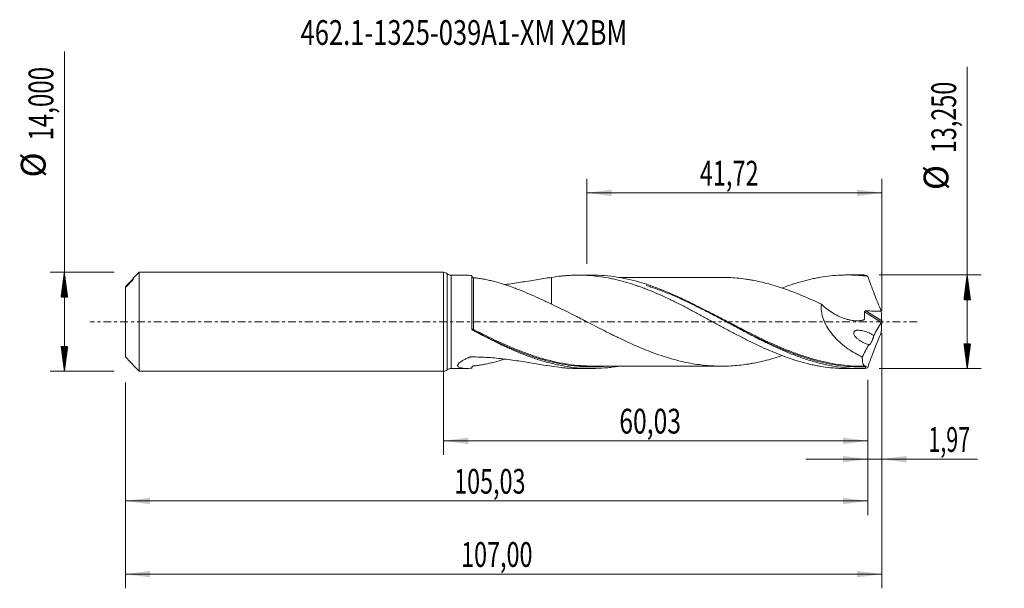
# Model space of a CAD drawing. Units: millimetres. Extents: x -60 to 79, y -38 to 43.
import ezdxf

# ---------------------------------------------------------------- set-up
doc = ezdxf.new("R2010")
doc.units = ezdxf.units.MM
doc.linetypes.add('CENTER', pattern=[47.5, 22, -8.5, 8.5, -8.5])
for name, color, linetype in [('1', 4, 'Continuous'), ('2', 7, 'Continuous'), ('SK1', 4, 'Continuous'), ('SK2', 7, 'Continuous'), ('SK4', 2, 'CENTER'), ('SK6', 5, 'Continuous')]:
    doc.layers.add(name, color=color, linetype=linetype)
doc.styles.add('iso_b_vert', font='simplex.shx')
doc.dimstyles.get("Standard").update_dxf_attribs({"dimtxt": 0.18, "dimasz": 0.18, "dimexe": 0.18, "dimexo": 0.0625, "dimgap": 0.09, "dimtad": 1, "dimzin": 0, "dimdsep": 52, "dimtxsty": 'Standard', "dimcen": 0.09, "dimadec": 0, "dimazin": 0, "dimtfac": 1, "dimtdec": 4, "dimtofl": 0, "dimtmove": 0, "dimatfit": 3, "dimfxl": 1, "dimtolj": 1, "dimtzin": 0, "dimarcsym": 0})

# ---------------------------------------------------------------- blocks, each defined once
blk = doc.blocks.new('_U0')
at = {"layer": 'SK2', "lineweight": 13}
for p, q in [((0, -1.5875), (0, -18.838398)), ((60.0262, -8.2125), (60.0262, -18.838398)), ((0, -16.838398), (60.0262, -16.838398))]:
    blk.add_line(p, q, dxfattribs=at)
at = {"layer": 'SK2', "lineweight": 18}
for points in [[(0, -16.838398), (3.499998, -16.377615), (3.500002, -17.299182)], [(60.0262, -16.838398), (56.526202, -17.299182), (56.526198, -16.377615)]]:
    blk.add_solid(points, dxfattribs=at)
at = {"layer": 'SK2', "lineweight": 13, "insert": (24.875801, -15.805765), "char_height": 3.5, "attachment_point": 7, "line_spacing_factor": 1.084337, "style": 'iso_b_vert'}
blk.add_mtext('\\W0.7317;60,03', dxfattribs=at)
blk = doc.blocks.new('_U1')
at = {"layer": 'SK2', "lineweight": 13}
for p, q in [((62, -1.5875), (62, -37.692985)), ((-45, -8.5875), (-45, -37.692985)), ((-45, -35.692985), (62, -35.692985))]:
    blk.add_line(p, q, dxfattribs=at)
at = {"layer": 'SK2', "lineweight": 18}
for points in [[(-45, -35.692985), (-41.500002, -35.232202), (-41.499998, -36.153769)], [(62, -35.692985), (58.500002, -36.153769), (58.499998, -35.232202)]]:
    blk.add_solid(points, dxfattribs=at)
at = {"layer": 'SK2', "lineweight": 13, "insert": (2.492401, -34.660352), "char_height": 3.5, "attachment_point": 7, "line_spacing_factor": 1.084337, "style": 'iso_b_vert'}
blk.add_mtext('\\W0.6930;107,00', dxfattribs=at)
blk = doc.blocks.new('_U2')
at = {"layer": 'SK2', "lineweight": 13}
for p, q in [((20.28, 8.2125), (20.28, 20.234119)), ((62, 1.5875), (62, 20.234119)), ((20.28, 18.234119), (62, 18.234119))]:
    blk.add_line(p, q, dxfattribs=at)
at = {"layer": 'SK2', "lineweight": 18}
for points in [[(20.28, 18.234119), (23.779998, 18.694903), (23.780002, 17.773335)], [(62, 18.234119), (58.500002, 17.773335), (58.499998, 18.694903)]]:
    blk.add_solid(points, dxfattribs=at)
at = {"layer": 'SK2', "lineweight": 13, "insert": (36.255868, 19.266753), "char_height": 3.5, "attachment_point": 7, "line_spacing_factor": 1.084337, "style": 'iso_b_vert'}
blk.add_mtext('\\W0.6977;41,72', dxfattribs=at)
blk = doc.blocks.new('_U3')
at = {"layer": 'SK2', "lineweight": 13}
for p, q in [((62, -1.5875), (62, -21.427503)), ((60.0262, -8.2125), (60.0262, -21.427503)), ((51.2762, -19.427503), (75.559058, -19.427503))]:
    blk.add_line(p, q, dxfattribs=at)
at = {"layer": 'SK2', "lineweight": 18}
for points in [[(60.0262, -19.427503), (56.526202, -19.888287), (56.526198, -18.966719)], [(62, -19.427503), (65.499998, -18.966719), (65.500002, -19.888287)]]:
    blk.add_solid(points, dxfattribs=at)
at = {"layer": 'SK2', "lineweight": 13, "insert": (68.589293, -18.39487), "char_height": 3.5, "attachment_point": 7, "line_spacing_factor": 1.084337, "style": 'iso_b_vert'}
blk.add_mtext('\\W0.6367;1,97', dxfattribs=at)
blk = doc.blocks.new('_U4')
at = {"layer": 'SK2', "lineweight": 13}
for p, q in [((60.0262, -8.2125), (60.0262, -27.343428)), ((-45, -8.5875), (-45, -27.343428)), ((-45, -25.343428), (60.0262, -25.343428))]:
    blk.add_line(p, q, dxfattribs=at)
at = {"layer": 'SK2', "lineweight": 18}
for points in [[(-45, -25.343428), (-41.500002, -24.882645), (-41.499998, -25.804212)], [(60.0262, -25.343428), (56.526202, -25.804212), (56.526198, -24.882645)]]:
    blk.add_solid(points, dxfattribs=at)
at = {"layer": 'SK2', "lineweight": 13, "insert": (1.505501, -24.310795), "char_height": 3.5, "attachment_point": 7, "line_spacing_factor": 1.084337, "style": 'iso_b_vert'}
blk.add_mtext('\\W0.6930;105,03', dxfattribs=at)

msp = doc.modelspace()

# ---------------------------------------------------------------- hatches: boundary and pattern name
at = {"layer": '2', "lineweight": 13}
h = msp.add_hatch(dxfattribs=at)
h.set_pattern_fill('ANSI31', color=256, scale=0.0062, style=0)
h.paths.add_polyline_path([(74.083, 6.625), (74.544, 3.125), (73.623, 3.125)])
h = msp.add_hatch(dxfattribs=at)
h.set_pattern_fill('ANSI31', color=256, scale=0.0062, style=0)
h.paths.add_polyline_path([(74.083, -6.625), (73.623, -3.125), (74.544, -3.125)])
at = {"layer": 'SK2', "lineweight": 13}
h = msp.add_hatch(dxfattribs=at)
h.set_pattern_fill('ANSI31', color=256, scale=0.0062, style=0)
h.paths.add_polyline_path([(-53.625, 7), (-53.164, 3.5), (-54.086, 3.5)])
h = msp.add_hatch(dxfattribs=at)
h.set_pattern_fill('ANSI31', color=256, scale=0.0062, style=0)
h.paths.add_polyline_path([(-53.625, -7), (-54.086, -3.5), (-53.164, -3.5)])

# ---------------------------------------------------------------- linework, layer by layer
at = {"layer": '1', "lineweight": 18}
for p, q in [((0, -7), (0, 7)), ((3.233, 6.59), (1.072, 6.588)), ((4, -0.973), (4, 6.553)), ((20.982, 6.601), (19.052, 6.599)), ((59.088, 6.624), (57.153, 6.623)), ((1.072, -6.588), (3.233, -6.59)), ((19.052, -6.599), (20.981, -6.601)), ((57.153, -6.623), (59.088, -6.624))]:
    msp.add_line(p, q, dxfattribs=at)
at = {"layer": '1', "lineweight": 13}
for p, q in [((0.536, 6.794), (0.536, -6.794)), ((1.072, 6.588), (1.072, -6.588)), ((59.573, 1.424), (61.95, -0.081)), ((59.752, 1.55), (61.989, 0.134))]:
    msp.add_line(p, q, dxfattribs=at)
at = {"layer": '1', "lineweight": 18}
for centre, start, end in [((0, 6.2), 47.95361, 90), ((1.072, 7.388), 227.95361, 270.03581), ((0, -6.2), 270, 312.04639), ((1.072, -7.388), 89.96419, 132.04639)]:
    msp.add_arc(centre, 0.8, start, end, dxfattribs=at)
at = {"layer": '1', "lineweight": 13}
for centre, major_axis, ratio, start_param, end_param in [((4.18, -1.065), (-0.039, -0.0921), 0.486506, -1.5258064, -0.1842826), ((4.25, -1.098), (0.0459, 0.0889), 0.079409, 1.4162641, 2.9750462)]:
    msp.add_ellipse(centre, major_axis=major_axis, ratio=ratio, start_param=start_param, end_param=end_param, dxfattribs=at)
at = {"layer": '1', "lineweight": 18}
for points, knots in [([(4, 6.553), (3.85, 6.566), (3.703, 6.576), (3.447, 6.587), (3.338, 6.59), (3.231, 6.59)], [0, 0, 0, 0, 0.5645527, 0.5645527, 1, 1, 1, 1]), ([(4.251, 6.235), (4.236, 6.236), (4.222, 6.238), (4.191, 6.245), (4.175, 6.25), (4.143, 6.264), (4.127, 6.272), (4.096, 6.293), (4.081, 6.306), (4.043, 6.345), (4.025, 6.375), (4.004, 6.43), (4, 6.456), (4, 6.48)], [0, 0, 0, 0, 0.125, 0.125, 0.25, 0.25, 0.375, 0.375, 0.5, 0.5, 0.75, 0.75, 1, 1, 1, 1]), ([(15.271, 2.516), (14.788, 2.736), (14.309, 2.957), (13.356, 3.392), (12.882, 3.607), (11.936, 4.022), (11.467, 4.222), (10.768, 4.504), (10.535, 4.595), (10.071, 4.772), (9.84, 4.858), (9.147, 5.107), (8.687, 5.262), (7.77, 5.543), (7.313, 5.67), (6.632, 5.838), (6.406, 5.89), (5.959, 5.986), (5.738, 6.029), (5.301, 6.106), (5.085, 6.14), (4.662, 6.197), (4.453, 6.219), (4.251, 6.235)], [0, 0, 0, 0, 0.125, 0.125, 0.25, 0.25, 0.375, 0.375, 0.4375, 0.4375, 0.5, 0.5, 0.625, 0.625, 0.75, 0.75, 0.8125, 0.8125, 0.875, 0.875, 0.9375, 0.9375, 1, 1, 1, 1]), ([(8.659, 5.268), (9.421, 5.361), (10.171, 5.47), (11.655, 5.704), (12.389, 5.828), (13.841, 6.066), (14.559, 6.181), (15.271, 6.279)], [0, 0, 0, 0, 0.3320531, 0.3320531, 0.6660266, 0.6660266, 1, 1, 1, 1]), ([(15.271, 6.279), (15.741, 6.359), (16.21, 6.422), (16.911, 6.497), (17.144, 6.518), (17.61, 6.553), (17.842, 6.567), (18.539, 6.598), (19.003, 6.604), (19.699, 6.592), (19.931, 6.584), (20.395, 6.561), (20.627, 6.546), (21.324, 6.49), (21.79, 6.439), (22.722, 6.306), (23.19, 6.226), (23.895, 6.084), (24.13, 6.033), (24.599, 5.925), (24.833, 5.867), (25.534, 5.686), (26, 5.554), (26.697, 5.336), (26.929, 5.26), (27.393, 5.103), (27.625, 5.022), (28.089, 4.855), (28.321, 4.769), (28.785, 4.591), (29.017, 4.499), (29.712, 4.216), (30.178, 4.019), (31.11, 3.605), (31.576, 3.388), (32.28, 3.051), (32.515, 2.937), (32.985, 2.707), (33.22, 2.59), (33.687, 2.353), (33.92, 2.233), (34.386, 1.993), (34.619, 1.872), (35.085, 1.628), (35.317, 1.505), (35.781, 1.258), (36.013, 1.133), (36.708, 0.757), (37.172, 0.506), (38.1, 0.002), (38.564, -0.253), (39.495, -0.759), (39.962, -1.01), (40.664, -1.387), (40.898, -1.512), (41.368, -1.761), (41.603, -1.884), (42.072, -2.127), (42.306, -2.247), (42.772, -2.485), (43.005, -2.603), (43.702, -2.95), (44.167, -3.174), (45.095, -3.609), (45.558, -3.82), (46.486, -4.221), (46.95, -4.413), (47.879, -4.779), (48.345, -4.952), (49.047, -5.195), (49.281, -5.273), (49.75, -5.424), (49.985, -5.498), (50.688, -5.706), (51.156, -5.831), (51.855, -5.999), (52.087, -6.052), (52.551, -6.151), (52.783, -6.197), (53.48, -6.324), (53.944, -6.395), (54.87, -6.51), (55.334, -6.553), (56.031, -6.595), (56.263, -6.606), (56.708, -6.62), (56.92, -6.623), (57.133, -6.623)], [0, 0, 0, 0, 0.0333823, 0.0333823, 0.0500734, 0.0500734, 0.0667646, 0.0667646, 0.1001469, 0.1001469, 0.116838, 0.116838, 0.1335292, 0.1335292, 0.1669115, 0.1669115, 0.2002938, 0.2002938, 0.2169849, 0.2169849, 0.2336761, 0.2336761, 0.2670584, 0.2670584, 0.2837495, 0.2837495, 0.3004407, 0.3004407, 0.3171318, 0.3171318, 0.333823, 0.333823, 0.3672053, 0.3672053, 0.4005876, 0.4005876, 0.4172787, 0.4172787, 0.4339698, 0.4339698, 0.450661, 0.450661, 0.4673521, 0.4673521, 0.4840433, 0.4840433, 0.5007344, 0.5007344, 0.5341167, 0.5341167, 0.567499, 0.567499, 0.6008813, 0.6008813, 0.6175725, 0.6175725, 0.6342636, 0.6342636, 0.6509548, 0.6509548, 0.6676459, 0.6676459, 0.7010282, 0.7010282, 0.7344105, 0.7344105, 0.7677928, 0.7677928, 0.8011751, 0.8011751, 0.8178663, 0.8178663, 0.8345574, 0.8345574, 0.8679397, 0.8679397, 0.8846308, 0.8846308, 0.901322, 0.901322, 0.9347043, 0.9347043, 0.9680866, 0.9680866, 0.9847777, 0.9847777, 1, 1, 1, 1]), ([(15.271, 6.279), (15.271, 5.984), (15.271, 5.693), (15.271, 5.199), (15.271, 4.994), (15.271, 4.689), (15.271, 4.588), (15.271, 4.39), (15.271, 4.291), (15.271, 3.806), (15.271, 3.437), (15.271, 2.893), (15.271, 2.706), (15.271, 2.524)], [0, 0, 0, 0, 0.2139509, 0.2139509, 0.3683125, 0.3683125, 0.4454933, 0.4454933, 0.5226741, 0.5226741, 0.8313973, 0.8313973, 1, 1, 1, 1]), ([(59.663, -6.617), (59.084, -6.632), (58.505, -6.624), (57.347, -6.563), (56.769, -6.51), (55.614, -6.36), (55.037, -6.263), (53.88, -6.027), (53.3, -5.888), (52.144, -5.571), (51.567, -5.393), (50.701, -5.1), (50.412, -4.998), (49.833, -4.785), (49.543, -4.674), (48.096, -4.101), (46.943, -3.583), (45.496, -2.88), (45.206, -2.737), (44.627, -2.446), (44.338, -2.299), (43.472, -1.851), (42.894, -1.546), (42.027, -1.082), (41.738, -0.926), (41.159, -0.612), (40.869, -0.455), (40.001, 0.018), (39.423, 0.334), (38.268, 0.961), (37.69, 1.272), (36.821, 1.731), (36.532, 1.883), (35.953, 2.183), (35.664, 2.331), (34.797, 2.769), (34.22, 3.052), (33.063, 3.596), (32.483, 3.858), (30.747, 4.598), (29.594, 5.034), (27.275, 5.76), (26.122, 6.048), (24.386, 6.351), (23.806, 6.432), (22.649, 6.547), (22.072, 6.582), (21.324, 6.599), (21.154, 6.601), (20.985, 6.601)], [0, 0, 0, 0, 0.0448561, 0.0448561, 0.0897122, 0.0897122, 0.1345684, 0.1345684, 0.1794245, 0.1794245, 0.2242806, 0.2242806, 0.2467087, 0.2467087, 0.2691367, 0.2691367, 0.358849, 0.358849, 0.381277, 0.381277, 0.4037051, 0.4037051, 0.4485612, 0.4485612, 0.4709893, 0.4709893, 0.4934174, 0.4934174, 0.5382735, 0.5382735, 0.5831296, 0.5831296, 0.6055577, 0.6055577, 0.6279857, 0.6279857, 0.6728419, 0.6728419, 0.717698, 0.717698, 0.8074102, 0.8074102, 0.8971225, 0.8971225, 0.9419786, 0.9419786, 0.9868347, 0.9868347, 1, 1, 1, 1]), ([(39.587, 6.277), (39.41, 6.277), (39.059, 6.276), (38.568, 6.276), (38.112, 6.276), (37.661, 6.277), (37.143, 6.278), (36.545, 6.279), (35.916, 6.277), (35.323, 6.277), (34.61, 6.276), (33.795, 6.274), (32.884, 6.274), (32.012, 6.276), (31.171, 6.275), (30.345, 6.272), (29.504, 6.273), (28.618, 6.274), (27.706, 6.273), (26.745, 6.271), (25.775, 6.272), (25.082, 6.272), (24.749, 6.272), (24.738, 6.272)], [0, 0, 0, 0, 0.0359705, 0.0710307, 0.1009187, 0.1279904, 0.1621213, 0.2055116, 0.248724, 0.2890783, 0.3252694, 0.3927608, 0.453443, 0.5092899, 0.5688176, 0.6231479, 0.6760201, 0.7386755, 0.8019017, 0.8602742, 0.9325854, 0.9978685, 1, 1, 1, 1]), ([(39.581, 6.277), (39.831, 6.275), (40.081, 6.27), (40.728, 6.242), (41.127, 6.215), (41.924, 6.14), (42.322, 6.093), (42.918, 6.009), (43.117, 5.979), (43.515, 5.914), (43.714, 5.879), (44.31, 5.765), (44.708, 5.68), (45.504, 5.49), (45.903, 5.386), (46.7, 5.165), (47.097, 5.045), (47.892, 4.788), (48.29, 4.651), (49.085, 4.364), (49.483, 4.214), (50.28, 3.899), (50.679, 3.736), (51.474, 3.397), (51.872, 3.222), (52.666, 2.861), (53.064, 2.676), (53.462, 2.486)], [0, 0, 0, 0, 0.0540059, 0.0540059, 0.1400054, 0.1400054, 0.2260049, 0.2260049, 0.2690046, 0.2690046, 0.3120043, 0.3120043, 0.3980038, 0.3980038, 0.4840032, 0.4840032, 0.5700027, 0.5700027, 0.6560022, 0.6560022, 0.7420016, 0.7420016, 0.8280011, 0.8280011, 0.9140005, 0.9140005, 1, 1, 1, 1]), ([(47.891, 4.78), (48.197, 4.896), (48.505, 5.008), (49.047, 5.195), (49.281, 5.273), (49.75, 5.424), (49.985, 5.498), (50.688, 5.706), (51.156, 5.831), (51.855, 5.999), (52.087, 6.052), (52.551, 6.151), (52.783, 6.197), (53.48, 6.324), (53.944, 6.395), (54.87, 6.51), (55.334, 6.553), (56.031, 6.595), (56.263, 6.606), (56.729, 6.62), (56.961, 6.624), (57.428, 6.623), (57.662, 6.619), (58.131, 6.604), (58.366, 6.592), (58.836, 6.562), (59.07, 6.543), (59.539, 6.498), (59.774, 6.472), (60.008, 6.442)], [0, 0, 0, 0, 0.0760562, 0.0760562, 0.1338027, 0.1338027, 0.1915492, 0.1915492, 0.3070422, 0.3070422, 0.3647887, 0.3647887, 0.4225351, 0.4225351, 0.5380281, 0.5380281, 0.6535211, 0.6535211, 0.7112676, 0.7112676, 0.7690141, 0.7690141, 0.8267605, 0.8267605, 0.884507, 0.884507, 0.9422535, 0.9422535, 1, 1, 1, 1]), ([(60.008, 6.442), (60.156, 6.026), (60.307, 5.61), (60.615, 4.78), (60.773, 4.365), (61.093, 3.537), (61.257, 3.124), (61.587, 2.302), (61.755, 1.892), (61.924, 1.484)], [0, 0, 0, 0, 0.25, 0.25, 0.5, 0.5, 0.75, 0.75, 1, 1, 1, 1]), ([(28.662, 5.138), (28.89, 5.068), (29.118, 4.994), (29.637, 4.821), (29.929, 4.719), (30.803, 4.402), (31.385, 4.175), (33.134, 3.453), (34.293, 2.919), (36.037, 2.067), (36.621, 1.774), (37.785, 1.178), (38.365, 0.876), (39.145, 0.468), (39.344, 0.363), (39.542, 0.259)], [0, 0, 0, 0, 0.0629561, 0.0629561, 0.143155, 0.143155, 0.3035528, 0.3035528, 0.6243483, 0.6243483, 0.7847461, 0.7847461, 0.9451439, 0.9451439, 1, 1, 1, 1]), ([(47.884, -4.788), (47.754, -4.831), (47.625, -4.874), (47.098, -5.045), (46.699, -5.165), (45.902, -5.387), (45.504, -5.49), (44.709, -5.679), (44.312, -5.765), (43.715, -5.878), (43.516, -5.914), (43.118, -5.979), (42.919, -6.009), (42.322, -6.093), (41.923, -6.14), (41.126, -6.215), (40.729, -6.242), (39.934, -6.276), (39.537, -6.28), (38.74, -6.271), (38.342, -6.258), (37.545, -6.212), (37.147, -6.179), (36.351, -6.092), (35.954, -6.037), (35.159, -5.91), (34.761, -5.837), (33.965, -5.671), (33.566, -5.579), (32.77, -5.379), (32.372, -5.271), (31.776, -5.096), (31.577, -5.035), (31.18, -4.908), (30.981, -4.843), (30.384, -4.641), (29.986, -4.501), (29.189, -4.204), (28.791, -4.049), (27.995, -3.726), (27.598, -3.558), (26.803, -3.211), (26.406, -3.033), (25.61, -2.667), (25.212, -2.479), (24.614, -2.191), (24.415, -2.094), (24.017, -1.899), (23.819, -1.801), (23.222, -1.504), (22.825, -1.304), (22.031, -0.9), (21.634, -0.696), (20.839, -0.286), (20.44, -0.081), (19.843, 0.228), (19.644, 0.331), (19.246, 0.536), (19.047, 0.638), (18.451, 0.943), (18.054, 1.146), (17.26, 1.547), (16.863, 1.746), (16.069, 2.136), (15.67, 2.327), (15.271, 2.516)], [0, 0, 0, 0, 0.0119116, 0.0119116, 0.0485075, 0.0485075, 0.0851033, 0.0851033, 0.1216992, 0.1216992, 0.1399971, 0.1399971, 0.1582951, 0.1582951, 0.1948909, 0.1948909, 0.2314868, 0.2314868, 0.2680827, 0.2680827, 0.3046785, 0.3046785, 0.3412744, 0.3412744, 0.3778703, 0.3778703, 0.4144661, 0.4144661, 0.451062, 0.451062, 0.4876579, 0.4876579, 0.5059558, 0.5059558, 0.5242537, 0.5242537, 0.5608496, 0.5608496, 0.5974455, 0.5974455, 0.6340413, 0.6340413, 0.6706372, 0.6706372, 0.7072331, 0.7072331, 0.725531, 0.725531, 0.7438289, 0.7438289, 0.7804248, 0.7804248, 0.8170207, 0.8170207, 0.8536165, 0.8536165, 0.8719145, 0.8719145, 0.8902124, 0.8902124, 0.9268083, 0.9268083, 0.9634041, 0.9634041, 1, 1, 1, 1]), ([(53.462, 2.486), (53.438, 2.286), (53.431, 2.08), (53.443, 1.763), (53.451, 1.655), (53.475, 1.441), (53.491, 1.335), (53.55, 1.016), (53.603, 0.805), (53.703, 0.49), (53.74, 0.385), (53.819, 0.177), (53.861, 0.075), (54.085, -0.428), (54.303, -0.808), (54.797, -1.534), (55.066, -1.868), (55.637, -2.491), (55.939, -2.781), (56.568, -3.324), (56.89, -3.572), (57.544, -4.033), (57.877, -4.244), (58.553, -4.637), (58.896, -4.817), (59.243, -4.983)], [0, 0, 0, 0, 0.0625, 0.0625, 0.09375, 0.09375, 0.125, 0.125, 0.1875, 0.1875, 0.21875, 0.21875, 0.25, 0.25, 0.375, 0.375, 0.5, 0.5, 0.625, 0.625, 0.75, 0.75, 0.875, 0.875, 1, 1, 1, 1]), ([(53.462, 2.486), (53.721, 2.246), (53.989, 2.02), (54.401, 1.704), (54.541, 1.603), (54.824, 1.409), (54.969, 1.315), (55.404, 1.049), (55.697, 0.892), (56.287, 0.618), (56.585, 0.501), (57.036, 0.359), (57.187, 0.318), (57.49, 0.248), (57.643, 0.219), (58.101, 0.152), (58.402, 0.135), (58.847, 0.161), (58.995, 0.178), (59.211, 0.217), (59.283, 0.233), (59.389, 0.259), (59.424, 0.269), (59.477, 0.284), (59.494, 0.29), (59.522, 0.314), (59.533, 0.332), (59.539, 0.363), (59.539, 0.374), (59.542, 0.396), (59.543, 0.407), (59.547, 0.44), (59.554, 0.505), (59.56, 0.571), (59.57, 0.704), (59.575, 0.793), (59.583, 1.061), (59.581, 1.243), (59.573, 1.424)], [0, 0, 0, 0, 0.125, 0.125, 0.1875, 0.1875, 0.25, 0.25, 0.375, 0.375, 0.5, 0.5, 0.5625, 0.5625, 0.625, 0.625, 0.75, 0.75, 0.8125, 0.8125, 0.84375, 0.84375, 0.859375, 0.859375, 0.8671875, 0.8671875, 0.875, 0.875, 0.8789063, 0.8789063, 0.8828125, 0.8828125, 0.890625, 0.90625, 0.90625, 0.9375, 0.9375, 1, 1, 1, 1]), ([(59.573, 1.424), (59.572, 1.445), (59.577, 1.465), (59.597, 1.5), (59.613, 1.515), (59.649, 1.535), (59.669, 1.542), (59.71, 1.55), (59.731, 1.551), (59.752, 1.55)], [0, 0, 0, 0, 0.25, 0.25, 0.5, 0.5, 0.75, 0.75, 1, 1, 1, 1]), ([(59.752, 1.55), (60.114, 1.538), (60.476, 1.526), (61.2, 1.503), (61.562, 1.493), (61.924, 1.484)], [0, 0, 0, 0, 0.5, 0.5, 1, 1, 1, 1]), ([(62, 0.048), (61.995, 0.027), (61.988, 0.003), (61.971, -0.042), (61.961, -0.063), (61.95, -0.081)], [0, 0, 0, 0, 0.5, 0.5, 1, 1, 1, 1]), ([(4, -0.958), (4, -0.996), (4.012, -1.035), (4.045, -1.086), (4.06, -1.102), (4.093, -1.13), (4.112, -1.142), (4.134, -1.152)], [0, 0, 0, 0, 0.5, 0.5, 0.75, 0.75, 1, 1, 1, 1]), ([(4.131, -1.19), (4.111, -1.179), (4.093, -1.166), (4.061, -1.135), (4.047, -1.118), (4.012, -1.061), (4, -1.017), (4, -0.973)], [0, 0, 0, 0, 0.25, 0.25, 0.5, 0.5, 1, 1, 1, 1]), ([(24.772, -6.283), (24.547, -6.321), (24.321, -6.355), (23.806, -6.426), (23.516, -6.46), (22.649, -6.547), (22.072, -6.582), (21.204, -6.602), (20.915, -6.602), (20.336, -6.593), (20.046, -6.582), (19.177, -6.534), (18.599, -6.479), (17.443, -6.327), (16.865, -6.229), (15.996, -6.05), (15.706, -5.985), (15.127, -5.845), (14.838, -5.77), (13.971, -5.531), (13.393, -5.352), (12.236, -4.959), (11.656, -4.745), (10.498, -4.285), (9.92, -4.041), (9.052, -3.654), (8.763, -3.522), (8.183, -3.252), (7.893, -3.113), (6.444, -2.41), (5.29, -1.809), (4.131, -1.19)], [0, 0, 0, 0, 0.032761, 0.032761, 0.0748149, 0.0748149, 0.1589226, 0.1589226, 0.2009765, 0.2009765, 0.2430303, 0.2430303, 0.3271381, 0.3271381, 0.4112458, 0.4112458, 0.4532997, 0.4532997, 0.4953536, 0.4953536, 0.5794613, 0.5794613, 0.663569, 0.663569, 0.7476768, 0.7476768, 0.7897306, 0.7897306, 0.8317845, 0.8317845, 1, 1, 1, 1]), ([(4.204, -1.185), (5.369, -1.785), (6.523, -2.364), (8.83, -3.441), (9.982, -3.94), (11.421, -4.488), (11.699, -4.59), (11.978, -4.689)], [0, 0, 0, 0, 0.4466742, 0.4466742, 0.8933484, 0.8933484, 1, 1, 1, 1]), ([(40.054, -0.01), (40.266, -0.122), (40.478, -0.233), (40.982, -0.498), (41.273, -0.651), (41.854, -0.954), (42.144, -1.104), (43.589, -1.85), (44.737, -2.426), (47.037, -3.499), (48.188, -3.996), (49.52, -4.501), (49.689, -4.564), (49.858, -4.625)], [0, 0, 0, 0, 0.0644612, 0.0644612, 0.1528854, 0.1528854, 0.2413096, 0.2413096, 0.5950064, 0.5950064, 0.9487033, 0.9487033, 1, 1, 1, 1]), ([(60.148, -3.228), (59.919, -3.165), (59.691, -3.081), (59.35, -2.923), (59.237, -2.865), (59.016, -2.738), (58.906, -2.669), (58.692, -2.517), (58.586, -2.433), (58.436, -2.295), (58.388, -2.246), (58.294, -2.144), (58.25, -2.09), (58.168, -1.975), (58.13, -1.913), (58.069, -1.783), (58.046, -1.713), (58.035, -1.609), (58.036, -1.574), (58.046, -1.509), (58.055, -1.478), (58.081, -1.423), (58.097, -1.398), (58.135, -1.354), (58.156, -1.336), (58.2, -1.303), (58.224, -1.288), (58.273, -1.264), (58.299, -1.253), (58.376, -1.226), (58.431, -1.214), (58.596, -1.189), (58.708, -1.188), (58.934, -1.201), (59.049, -1.217), (59.279, -1.26), (59.395, -1.288), (59.625, -1.353), (59.739, -1.391), (59.969, -1.474), (60.083, -1.521), (60.309, -1.622), (60.421, -1.677), (60.644, -1.796), (60.754, -1.86), (60.863, -1.93)], [0, 0, 0, 0, 0.125, 0.125, 0.1875, 0.1875, 0.25, 0.25, 0.3125, 0.3125, 0.34375, 0.34375, 0.375, 0.375, 0.40625, 0.40625, 0.4375, 0.4375, 0.453125, 0.453125, 0.46875, 0.46875, 0.484375, 0.484375, 0.5, 0.5, 0.515625, 0.515625, 0.53125, 0.53125, 0.5625, 0.5625, 0.625, 0.625, 0.6875, 0.6875, 0.75, 0.75, 0.8125, 0.8125, 0.875, 0.875, 0.9375, 0.9375, 1, 1, 1, 1]), ([(60.008, -6.442), (60.156, -6.026), (60.307, -5.61), (60.615, -4.78), (60.773, -4.365), (61.093, -3.538), (61.257, -3.124), (61.587, -2.302), (61.755, -1.892), (61.924, -1.484)], [0, 0, 0, 0, 0.25, 0.25, 0.5, 0.5, 0.75, 0.75, 1, 1, 1, 1]), ([(60.863, -1.93), (60.858, -1.967), (60.851, -2.007), (60.835, -2.089), (60.825, -2.131), (60.802, -2.218), (60.789, -2.263), (60.761, -2.352), (60.746, -2.396), (60.714, -2.484), (60.697, -2.528), (60.662, -2.613), (60.644, -2.654), (60.589, -2.774), (60.551, -2.846), (60.475, -2.977), (60.438, -3.035), (60.367, -3.129), (60.333, -3.166), (60.269, -3.222), (60.24, -3.239), (60.202, -3.248), (60.19, -3.248), (60.167, -3.243), (60.157, -3.237), (60.148, -3.228)], [0, 0, 0, 0, 0.0625, 0.0625, 0.125, 0.125, 0.1875, 0.1875, 0.25, 0.25, 0.3125, 0.3125, 0.375, 0.375, 0.5, 0.5, 0.625, 0.625, 0.75, 0.75, 0.875, 0.875, 0.9375, 0.9375, 1, 1, 1, 1]), ([(4, -6.553), (3.85, -6.566), (3.703, -6.576), (3.414, -6.588), (3.273, -6.591), (3.001, -6.587), (2.871, -6.58), (2.688, -6.561), (2.628, -6.553), (2.515, -6.534), (2.46, -6.523), (2.308, -6.484), (2.22, -6.451), (2.116, -6.387), (2.086, -6.363), (2.038, -6.311), (2.021, -6.282), (2.001, -6.221), (1.997, -6.187), (2.007, -6.116), (2.019, -6.079), (2.059, -6.003), (2.086, -5.963), (2.155, -5.882), (2.196, -5.84), (2.334, -5.717), (2.447, -5.635), (2.703, -5.473), (2.843, -5.395), (3.139, -5.244), (3.295, -5.172), (3.497, -5.084), (3.538, -5.066), (3.6, -5.04), (3.621, -5.032), (3.662, -5.015), (3.683, -5.006), (3.715, -4.994), (3.726, -4.99), (3.749, -4.984), (3.761, -4.982), (3.797, -4.975), (3.821, -4.973), (3.87, -4.971), (3.894, -4.971), (3.943, -4.971), (3.967, -4.971), (4.383, -4.971), (4.774, -4.977), (5.555, -5.003), (5.944, -5.022), (6.72, -5.073), (7.107, -5.105), (7.878, -5.178), (8.263, -5.22), (9.412, -5.36), (10.167, -5.47), (11.655, -5.704), (12.389, -5.828), (13.841, -6.066), (14.559, -6.181), (15.271, -6.279)], [0, 0, 0, 0, 0.03125, 0.03125, 0.0625, 0.0625, 0.09375, 0.09375, 0.109375, 0.109375, 0.125, 0.125, 0.15625, 0.15625, 0.171875, 0.171875, 0.1875, 0.1875, 0.203125, 0.203125, 0.21875, 0.21875, 0.234375, 0.234375, 0.25, 0.25, 0.28125, 0.28125, 0.3125, 0.3125, 0.34375, 0.34375, 0.3515625, 0.3515625, 0.3554688, 0.3554688, 0.359375, 0.359375, 0.3613281, 0.3613281, 0.3632813, 0.3632813, 0.3671875, 0.3671875, 0.3710938, 0.3710938, 0.375, 0.375, 0.4375, 0.4375, 0.5, 0.5, 0.5625, 0.5625, 0.625, 0.625, 0.75, 0.75, 0.875, 0.875, 1, 1, 1, 1]), ([(4.251, -6.235), (4.453, -6.219), (4.662, -6.197), (5.085, -6.14), (5.301, -6.106), (5.738, -6.029), (5.959, -5.986), (6.406, -5.89), (6.633, -5.838), (7.314, -5.67), (7.77, -5.543), (8.362, -5.362), (8.495, -5.319), (8.629, -5.276)], [0, 0, 0, 0, 0.1519349, 0.1519349, 0.3038698, 0.3038698, 0.4558048, 0.4558048, 0.6077397, 0.6077397, 0.9116095, 0.9116095, 1, 1, 1, 1]), ([(21.149, -6.27), (21.005, -6.269), (20.861, -6.268), (20.426, -6.258), (20.136, -6.247), (19.266, -6.196), (18.689, -6.141), (16.962, -5.916), (15.814, -5.684), (14.383, -5.304), (14.104, -5.225), (13.824, -5.143)], [0, 0, 0, 0, 0.0584985, 0.0584985, 0.1766438, 0.1766438, 0.4129344, 0.4129344, 0.8855155, 0.8855155, 1, 1, 1, 1]), ([(59.766, -6.289), (59.476, -6.295), (59.185, -6.295), (58.603, -6.284), (58.311, -6.274), (57.441, -6.225), (56.863, -6.172), (55.134, -5.95), (53.988, -5.721), (52.493, -5.326), (52.148, -5.228), (51.802, -5.124)], [0, 0, 0, 0, 0.1087075, 0.1087075, 0.217415, 0.217415, 0.43483, 0.43483, 0.8696599, 0.8696599, 1, 1, 1, 1]), ([(59.243, -4.983), (59.243, -5.208), (59.254, -5.405), (59.286, -5.66), (59.299, -5.738), (59.332, -5.88), (59.351, -5.943), (59.416, -6.109), (59.47, -6.188), (59.569, -6.261), (59.604, -6.277), (59.681, -6.295), (59.723, -6.296), (59.766, -6.289)], [0, 0, 0, 0, 0.25, 0.25, 0.375, 0.375, 0.5, 0.5, 0.75, 0.75, 0.875, 0.875, 1, 1, 1, 1]), ([(4, -6.48), (4, -6.456), (4.004, -6.43), (4.025, -6.375), (4.043, -6.345), (4.081, -6.306), (4.096, -6.294), (4.127, -6.273), (4.143, -6.264), (4.191, -6.243), (4.222, -6.237), (4.251, -6.235)], [0, 0, 0, 0, 0.25, 0.25, 0.5, 0.5, 0.625, 0.625, 0.75, 0.75, 1, 1, 1, 1]), ([(15.271, -6.279), (15.741, -6.359), (16.21, -6.422), (16.911, -6.497), (17.144, -6.518), (17.61, -6.553), (17.842, -6.567), (18.401, -6.592), (18.728, -6.599), (19.055, -6.599)], [0, 0, 0, 0, 0.3698917, 0.3698917, 0.5548375, 0.5548375, 0.7397833, 0.7397833, 1, 1, 1, 1]), ([(21.168, -6.269), (21.365, -6.269), (21.73, -6.268), (22.242, -6.266), (22.666, -6.269), (23.053, -6.27), (23.449, -6.271), (23.865, -6.271), (24.372, -6.271), (24.988, -6.272), (25.701, -6.272), (26.405, -6.272), (27.205, -6.271), (28.139, -6.275), (29.18, -6.273), (30.195, -6.272), (31.084, -6.275), (31.884, -6.276), (32.617, -6.275), (33.36, -6.274), (34.176, -6.274), (35.12, -6.277), (36.02, -6.277), (36.813, -6.279), (37.378, -6.277), (37.848, -6.276), (38.268, -6.276), (38.708, -6.276), (39.147, -6.276), (39.448, -6.277), (39.583, -6.277)], [0, 0, 0, 0, 0.0332786, 0.0613015, 0.0825759, 0.103543, 0.1250973, 0.1473085, 0.1711077, 0.2075597, 0.2473461, 0.2870254, 0.321982, 0.3773219, 0.4389794, 0.4910686, 0.5422745, 0.5835285, 0.6211268, 0.6613137, 0.7043401, 0.7536791, 0.814849, 0.8505237, 0.8826526, 0.9065505, 0.9269882, 0.9509244, 0.9781205, 1, 1, 1, 1]), ([(59.766, -6.289), (59.77, -6.289), (59.773, -6.29), (59.777, -6.296), (59.778, -6.302), (59.777, -6.319), (59.775, -6.33), (59.768, -6.356), (59.763, -6.37), (59.758, -6.383)], [0, 0, 0, 0, 0.25, 0.25, 0.5, 0.5, 0.75, 0.75, 1, 1, 1, 1])]:
    msp.add_open_spline(points, degree=3, knots=knots, dxfattribs=at)
at = {"layer": '1', "lineweight": 13}
for points, knots in [([(4.25, -1.081), (4.25, -0.652), (4.25, -0.222), (4.25, 0.318), (4.25, 0.426), (4.25, 0.642), (4.25, 0.75), (4.25, 1.073), (4.25, 1.284), (4.25, 1.91), (4.25, 2.316), (4.25, 2.904), (4.25, 3.094), (4.25, 3.461), (4.25, 3.638), (4.25, 3.979), (4.25, 4.143), (4.25, 4.458), (4.25, 4.608), (4.25, 4.892), (4.25, 5.025), (4.25, 5.27), (4.25, 5.496), (4.25, 5.683), (4.25, 5.851), (4.25, 5.926), (4.25, 6.114), (4.25, 6.196), (4.251, 6.235)], [0, 0, 0, 0, 0.125, 0.125, 0.15625, 0.15625, 0.1875, 0.1875, 0.25, 0.25, 0.375, 0.375, 0.4375, 0.4375, 0.5, 0.5, 0.5625, 0.5625, 0.625, 0.625, 0.6875, 0.6875, 0.75, 0.8125, 0.8125, 0.875, 0.875, 1, 1, 1, 1]), ([(51.802, -5.124), (51.571, -5.055), (51.34, -4.982), (50.819, -4.813), (50.53, -4.715), (49.949, -4.51), (49.657, -4.404), (48.205, -3.853), (47.054, -3.358), (44.756, -2.294), (43.608, -1.724), (42.163, -0.988), (41.874, -0.839), (41.294, -0.54), (41.003, -0.39), (40.13, 0.062), (39.549, 0.363), (38.388, 0.961), (37.808, 1.257), (36.842, 1.742), (36.457, 1.932), (36.073, 2.12)], [0, 0, 0, 0, 0.0442, 0.0442, 0.0993809, 0.0993809, 0.1545618, 0.1545618, 0.3752854, 0.3752854, 0.596009, 0.596009, 0.6511899, 0.6511899, 0.7063708, 0.7063708, 0.8167326, 0.8167326, 0.9270944, 0.9270944, 1, 1, 1, 1]), ([(4, -0.958), (4, -0.977), (4.012, -0.995), (4.045, -1.019), (4.06, -1.027), (4.093, -1.04), (4.112, -1.046), (4.134, -1.05)], [0, 0, 0, 0, 0.5, 0.5, 0.75, 0.75, 1, 1, 1, 1]), ([(13.824, -5.143), (13.526, -5.055), (13.228, -4.962), (12.349, -4.675), (11.765, -4.468), (10.024, -3.807), (8.873, -3.311), (6.568, -2.244), (5.414, -1.673), (4.25, -1.081)], [0, 0, 0, 0, 0.0934627, 0.0934627, 0.2747702, 0.2747702, 0.6373851, 0.6373851, 1, 1, 1, 1]), ([(11.978, -4.689), (12.282, -4.797), (12.586, -4.9), (13.469, -5.188), (14.047, -5.358), (15.776, -5.814), (16.924, -6.041), (18.653, -6.257), (19.23, -6.309), (20.1, -6.353), (20.391, -6.363), (20.973, -6.371), (21.265, -6.369), (22.06, -6.35), (22.562, -6.321), (23.063, -6.277)], [0, 0, 0, 0, 0.0817436, 0.0817436, 0.2382015, 0.2382015, 0.5511171, 0.5511171, 0.707575, 0.707575, 0.7858039, 0.7858039, 0.8640328, 0.8640328, 1, 1, 1, 1]), ([(49.858, -4.625), (49.98, -4.67), (50.102, -4.714), (50.515, -4.859), (50.805, -4.956), (51.672, -5.237), (52.249, -5.406), (53.975, -5.856), (55.122, -6.079), (56.852, -6.29), (57.43, -6.339), (58.301, -6.381), (58.593, -6.389), (59.175, -6.395), (59.466, -6.392), (59.758, -6.383)], [0, 0, 0, 0, 0.0367674, 0.0367674, 0.124334, 0.124334, 0.2994672, 0.2994672, 0.6497336, 0.6497336, 0.8248668, 0.8248668, 0.9124334, 0.9124334, 1, 1, 1, 1])]:
    msp.add_open_spline(points, degree=3, knots=knots, dxfattribs=at)
at = {"layer": '1', "lineweight": 18}
for points, degree in [([(59.663, 6.617), (59.47, 6.622), (59.278, 6.625), (59.086, 6.624)], 3), ([(60.008, 6.442), (59.88, 6.538), (59.765, 6.597), (59.663, 6.617)], 3), ([(61.924, 1.484), (61.954, 1.034), (61.976, 0.584), (61.989, 0.134)], 3), ([(61.989, 0.134), (61.99, 0.109), (61.994, 0.08), (62, 0.048)], 3), ([(62, 0.048), (62, 0.016), (62, -0.016), (62, -0.048)], 3), ([(40.036, -0.001), (40.036, -0.001), (40.036, -0.001)], 2), ([(61.95, -0.081), (61.579, -0.689), (61.216, -1.305), (60.863, -1.93)], 3), ([(61.924, -1.484), (61.954, -1.034), (61.976, -0.584), (61.989, -0.134)], 3), ([(61.989, -0.134), (61.99, -0.109), (61.994, -0.08), (62, -0.048)], 3), ([(60.148, -3.228), (59.839, -3.806), (59.537, -4.391), (59.243, -4.983)], 3), ([(4, -6.553), (4, -6.529), (4, -6.504), (4, -6.48)], 3), ([(59.275, -6.293), (59.479, -6.294), (59.681, -6.292)], 2), ([(59.758, -6.383), (59.726, -6.461), (59.694, -6.539), (59.663, -6.617)], 3), ([(60.008, -6.442), (59.88, -6.538), (59.765, -6.597), (59.663, -6.617)], 3)]:
    msp.add_open_spline(points, degree=degree, dxfattribs=at)
at = {"layer": '1', "lineweight": 13}
for points in [[(4.131, -1.19), (4.132, -1.177), (4.133, -1.165), (4.134, -1.152)], [(4.25, -1.081), (4.21, -1.069), (4.17, -1.058), (4.134, -1.05)], [(4.134, -1.152), (4.156, -1.162), (4.179, -1.173), (4.204, -1.185)]]:
    msp.add_open_spline(points, degree=3, dxfattribs=at)
at = {"layer": '2', "lineweight": 13}
for p, q in [((74.083, -6.625), (74.083, 36.075)), ((61.614, 6.625), (76.083, 6.625)), ((61.614, -6.625), (76.083, -6.625))]:
    msp.add_line(p, q, dxfattribs=at)
at = {"layer": 'SK1', "lineweight": 18}
for p, q in [((-43.055, 7), (-43.9, 6.155)), ((-43.055, 7), (-43.055, -7)), ((0, 7), (-43.055, 7)), ((0, -7), (0, 7)), ((-43.9, 6.155), (-43.9, 5.983)), ((-45, 4.953), (-45, 4.831)), ((-45, 4.831), (-45, -4.953)), ((-43.9, -6.095), (-43.9, -6.155)), ((-43.9, -6.155), (-43.055, -7)), ((-43.055, -7), (0, -7))]:
    msp.add_line(p, q, dxfattribs=at)
at = {"layer": 'SK1', "lineweight": 13}
msp.add_line((-44, 5.978), (-44, 5.857), dxfattribs=at)
at = {"layer": 'SK1', "lineweight": 18}
for points in [[(-44, 5.978), (-44.334, 5.637), (-44.668, 5.296), (-45, 4.953)], [(-45, 4.831), (-44.668, 5.174), (-44.334, 5.516), (-44, 5.857)], [(-44, -5.978), (-44.334, -5.637), (-44.668, -5.296), (-45, -4.953)]]:
    msp.add_open_spline(points, degree=3, dxfattribs=at)
for points, knots in [([(-43.9, 6.095), (-43.9, 6.093), (-43.904, 6.087), (-43.917, 6.07), (-43.925, 6.06), (-43.954, 6.027), (-43.977, 6.002), (-44, 5.978)], [0, 0, 0, 0, 0.25, 0.25, 0.5, 0.5, 1, 1, 1, 1]), ([(-44, 5.857), (-43.977, 5.881), (-43.954, 5.906), (-43.926, 5.941), (-43.917, 5.952), (-43.904, 5.971), (-43.9, 5.979), (-43.9, 5.983)], [0, 0, 0, 0, 0.5, 0.5, 0.75, 0.75, 1, 1, 1, 1]), ([(-43.9, -6.095), (-43.9, -6.093), (-43.904, -6.087), (-43.917, -6.07), (-43.925, -6.06), (-43.954, -6.027), (-43.977, -6.002), (-44, -5.978)], [0, 0, 0, 0, 0.25, 0.25, 0.5, 0.5, 1, 1, 1, 1])]:
    msp.add_open_spline(points, degree=3, knots=knots, dxfattribs=at)
at = {"layer": 'SK2', "lineweight": 13}
for p, q in [((-53.625, -7), (-53.625, 38.226)), ((-46.587, 7), (-55.625, 7)), ((-46.587, -7), (-55.625, -7))]:
    msp.add_line(p, q, dxfattribs=at)
at = {"layer": 'SK4', "lineweight": 18, "ltscale": 0.05}
msp.add_line((67, 0), (-50, 0), dxfattribs=at)

# ---------------------------------------------------------------- texts
at = {"layer": '2', "lineweight": 18, "char_height": 3.5, "attachment_point": 7, "rotation": 90, "line_spacing_factor": 1.084337, "style": 'iso_b_vert'}
for s, insert in [('\\W0.6930;13,250', (72.519, 23.85)), ('%%c', (72.519, 18.627))]:
    msp.add_mtext(s, dxfattribs=dict(at, insert=insert))
at = {"layer": 'SK2', "lineweight": 18, "char_height": 3.5, "attachment_point": 7, "rotation": 90, "line_spacing_factor": 1.084337, "style": 'iso_b_vert'}
for s, insert in [('\\W0.7145;14,000', (-55.19, 25.632)), ('%%c', (-55.19, 20.409))]:
    msp.add_mtext(s, dxfattribs=dict(at, insert=insert))
at = {"layer": 'SK6', "lineweight": 13, "insert": (-20.208, 39.165), "char_height": 3.5, "attachment_point": 7, "line_spacing_factor": 1.084337, "style": 'iso_b_vert'}
msp.add_mtext('\\W0.7563;462.1-1325-039A1-XM X2BM', dxfattribs=at)

# ---------------------------------------------------------------- dimensions: what is measured, and where the dimension line sits
at = {"layer": 'SK2', "lineweight": 13}
for base, p1, p2, picture, middle in [((62, 18.234), (20.28, 6.625), (62, 0), '_U2', (41.14, 18.234)), ((62, -35.693), (-45, -7), (62, 0), '_U1', (8.5, -35.693)), ((60.026, -16.838), (0, 0), (60.026, -6.625), '_U0', (30.013, -16.838)), ((60.026, -19.428), (62, 0), (60.026, -6.625), '_U3', (79.333, -19.428)), ((60.026, -25.343), (-45, -7), (60.026, -6.625), '_U4', (7.513, -25.343))]:
    dim = msp.add_linear_dim(base=base, p1=p1, p2=p2, dimstyle='Standard', override={"dimtxt": 3.5, "dimasz": 3.5, "dimexe": 2, "dimexo": 1.5875, "dimgap": 1.75, "dimtad": 1, "dimtih": 1, "dimtoh": 0, "dimdec": 2, "dimlfac": 1, "dimdsep": 44, "dimlunit": 2, "dimpost": '<>', "dimtxsty": 'iso_b_vert', "dimsah": 1, "dimse1": 0, "dimse2": 0, "dimsd1": 0, "dimsd2": 0, "dimclrd": 35, "dimclre": 35, "dimclrt": 35, "dimtol": 0, "dimtm": -0.1, "dimtfac": 1, "dimtdec": 2, "dimtofl": 1, "dimtmove": 0, "dimlwd": 13, "dimlwe": 13}, dxfattribs=at)
    dim.commit()
    dim.dimension.update_dxf_attribs({"geometry": picture, "text_midpoint": middle})

doc.saveas('drawing.dxf')
